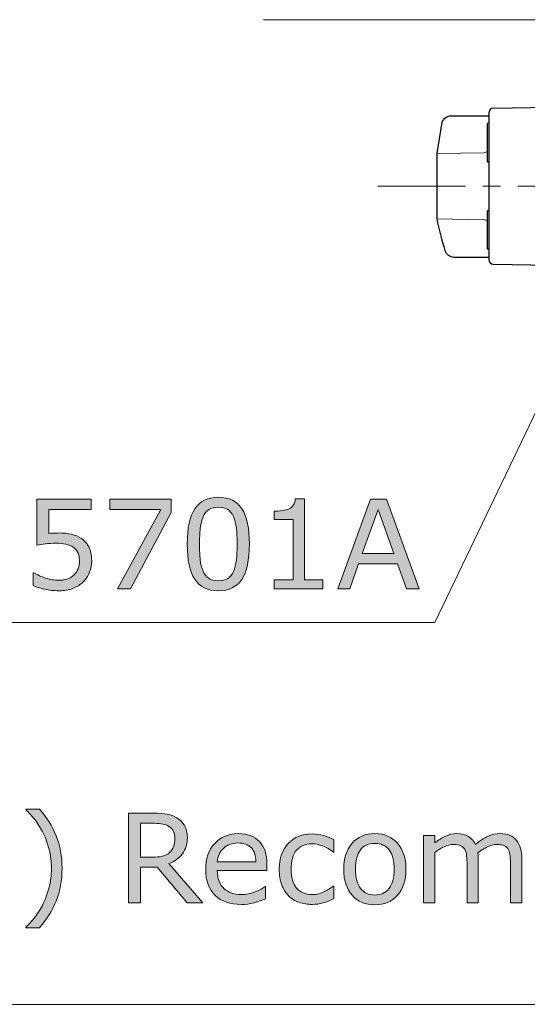
# Model space of a CAD drawing. Units: inches. Extents: x 5 to 63, y -10.4 to 62.3.
# Drawn here: x 36.4 to 43.6, y -10.4 to 3.6 of the extents above; entities that cross this region are included whole.
import ezdxf

# ---------------------------------------------------------------- set-up
doc = ezdxf.new("R2010")
doc.units = ezdxf.units.IN
doc.header["$MEASUREMENT"] = 0
doc.linetypes.add('CENTER', pattern=[2, 1.25, -0.25, 0.25, -0.25])
for name, color, linetype, lineweight in [('BENDA', 7, 'Continuous', 30), ('BIDANG', 7, 'Continuous', 13), ('center', 7, 'CENTER', 13), ('UKUR', 7, 'Continuous', 13)]:
    doc.layers.add(name, color=color, linetype=linetype, lineweight=lineweight)

msp = doc.modelspace()

# ---------------------------------------------------------------- hatches: boundary and pattern name
at = {"layer": 'UKUR'}
h = msp.add_hatch(color=256, dxfattribs=at)
h.dxf.hatch_style = 2
edge = h.paths.add_edge_path()
edge.add_spline(control_points=[(37.412, -4.084), (37.412, -4.143), (37.401, -4.201), (37.379, -4.255), (37.358, -4.31), (37.328, -4.356), (37.29, -4.393), (37.248, -4.433), (37.199, -4.464), (37.142, -4.486), (37.085, -4.507), (37.019, -4.518), (36.943, -4.518), (36.873, -4.518), (36.806, -4.511), (36.741, -4.496), (36.676, -4.481), (36.621, -4.464), (36.576, -4.443), (36.576, -4.443), (36.576, -4.261), (36.576, -4.261), (36.576, -4.261), (36.588, -4.261), (36.588, -4.261), (36.635, -4.291), (36.691, -4.317), (36.754, -4.338), (36.817, -4.358), (36.879, -4.369), (36.94, -4.369), (36.981, -4.369), (37.02, -4.363), (37.058, -4.352), (37.096, -4.34), (37.131, -4.32), (37.161, -4.292), (37.186, -4.267), (37.205, -4.237), (37.218, -4.203), (37.231, -4.168), (37.237, -4.128), (37.237, -4.083), (37.237, -4.039), (37.229, -4.001), (37.214, -3.971), (37.199, -3.941), (37.178, -3.916), (37.151, -3.898), (37.121, -3.876), (37.085, -3.861), (37.042, -3.852), (36.999, -3.843), (36.951, -3.838), (36.898, -3.838), (36.848, -3.838), (36.799, -3.842), (36.752, -3.849), (36.706, -3.855), (36.665, -3.862), (36.631, -3.869), (36.631, -3.869), (36.631, -3.208), (36.631, -3.208), (36.631, -3.208), (37.403, -3.208), (37.403, -3.208), (37.403, -3.208), (37.403, -3.359), (37.403, -3.359), (37.403, -3.359), (36.798, -3.359), (36.798, -3.359), (36.798, -3.359), (36.798, -3.7), (36.798, -3.7), (36.822, -3.698), (36.848, -3.696), (36.874, -3.695), (36.899, -3.694), (36.922, -3.693), (36.941, -3.693), (37.01, -3.693), (37.071, -3.699), (37.123, -3.711), (37.176, -3.723), (37.224, -3.744), (37.267, -3.774), (37.313, -3.805), (37.349, -3.846), (37.374, -3.896), (37.399, -3.946), (37.412, -4.009), (37.412, -4.084)], knot_values=[0, 0, 0, 0, 1, 1, 1, 2, 2, 2, 3, 3, 3, 4, 4, 4, 5, 5, 5, 6, 6, 6, 7, 7, 7, 8, 8, 8, 9, 9, 9, 10, 10, 10, 11, 11, 11, 12, 12, 12, 13, 13, 13, 14, 14, 14, 15, 15, 15, 16, 16, 16, 17, 17, 17, 18, 18, 18, 19, 19, 19, 20, 20, 20, 21, 21, 21, 22, 22, 22, 23, 23, 23, 24, 24, 24, 25, 25, 25, 26, 26, 26, 27, 27, 27, 28, 28, 28, 29, 29, 29, 30, 30, 30, 31, 31, 31, 31], degree=3, periodic=0)
h = msp.add_hatch(color=256, dxfattribs=at)
h.dxf.hatch_style = 2
h.paths.add_polyline_path([(38.548, -3.401), (37.967, -4.491), (37.783, -4.491), (38.4, -3.359), (37.67, -3.359), (37.67, -3.208), (38.548, -3.208)])
h = msp.add_hatch(color=256, dxfattribs=at)
h.dxf.hatch_style = 2
edge = h.paths.add_edge_path()
edge.add_spline(control_points=[(39.664, -3.85), (39.664, -4.08), (39.628, -4.249), (39.556, -4.357), (39.484, -4.464), (39.372, -4.518), (39.221, -4.518), (39.067, -4.518), (38.954, -4.463), (38.883, -4.354), (38.812, -4.245), (38.777, -4.078), (38.777, -3.851), (38.777, -3.623), (38.813, -3.455), (38.885, -3.346), (38.956, -3.237), (39.068, -3.183), (39.221, -3.183), (39.375, -3.183), (39.487, -3.238), (39.558, -3.348), (39.629, -3.459), (39.664, -3.626), (39.664, -3.85)], knot_values=[0, 0, 0, 0, 1, 1, 1, 2, 2, 2, 3, 3, 3, 4, 4, 4, 5, 5, 5, 6, 6, 6, 7, 7, 7, 8, 8, 8, 8], degree=3, periodic=0)
edge = h.paths.add_edge_path()
edge.add_spline(control_points=[(39.438, -4.241), (39.458, -4.194), (39.471, -4.139), (39.479, -4.077), (39.486, -4.014), (39.489, -3.938), (39.489, -3.85), (39.489, -3.762), (39.486, -3.686), (39.479, -3.622), (39.471, -3.558), (39.458, -3.503), (39.437, -3.458), (39.417, -3.414), (39.389, -3.381), (39.355, -3.358), (39.32, -3.336), (39.275, -3.325), (39.221, -3.325), (39.167, -3.325), (39.122, -3.336), (39.087, -3.358), (39.052, -3.381), (39.023, -3.414), (39.003, -3.46), (38.983, -3.503), (38.97, -3.558), (38.963, -3.626), (38.955, -3.695), (38.952, -3.77), (38.952, -3.851), (38.952, -3.941), (38.955, -4.016), (38.961, -4.076), (38.967, -4.137), (38.981, -4.19), (39.002, -4.238), (39.021, -4.283), (39.048, -4.317), (39.083, -4.34), (39.117, -4.364), (39.163, -4.376), (39.221, -4.376), (39.275, -4.376), (39.32, -4.365), (39.355, -4.342), (39.391, -4.32), (39.418, -4.286), (39.438, -4.241)], knot_values=[0, 0, 0, 0, 1, 1, 1, 2, 2, 2, 3, 3, 3, 4, 4, 4, 5, 5, 5, 6, 6, 6, 7, 7, 7, 8, 8, 8, 9, 9, 9, 10, 10, 10, 11, 11, 11, 12, 12, 12, 13, 13, 13, 14, 14, 14, 15, 15, 15, 16, 16, 16, 16], degree=3, periodic=0)
h = msp.add_hatch(color=256, dxfattribs=at)
h.dxf.hatch_style = 2
edge = h.paths.add_edge_path()
edge.add_spline(control_points=[(40.715, -4.491), (40.715, -4.491), (40.02, -4.491), (40.02, -4.491), (40.02, -4.491), (40.02, -4.36), (40.02, -4.36), (40.02, -4.36), (40.287, -4.36), (40.287, -4.36), (40.287, -4.36), (40.287, -3.501), (40.287, -3.501), (40.287, -3.501), (40.02, -3.501), (40.02, -3.501), (40.02, -3.501), (40.02, -3.383), (40.02, -3.383), (40.056, -3.383), (40.095, -3.38), (40.137, -3.374), (40.178, -3.368), (40.209, -3.359), (40.23, -3.348), (40.257, -3.333), (40.278, -3.315), (40.293, -3.293), (40.308, -3.271), (40.317, -3.241), (40.319, -3.204), (40.319, -3.204), (40.453, -3.204), (40.453, -3.204), (40.453, -3.204), (40.453, -4.36), (40.453, -4.36), (40.453, -4.36), (40.715, -4.36), (40.715, -4.36), (40.715, -4.36), (40.715, -4.491), (40.715, -4.491)], knot_values=[0, 0, 0, 0, 1, 1, 1, 2, 2, 2, 3, 3, 3, 4, 4, 4, 5, 5, 5, 6, 6, 6, 7, 7, 7, 8, 8, 8, 9, 9, 9, 10, 10, 10, 11, 11, 11, 12, 12, 12, 13, 13, 13, 14, 14, 14, 14], degree=3, periodic=0)
h = msp.add_hatch(color=256, dxfattribs=at)
h.dxf.hatch_style = 2
h.paths.add_polyline_path([(42.087, -4.491), (41.905, -4.491), (41.779, -4.134), (41.224, -4.134), (41.098, -4.491), (40.925, -4.491), (41.392, -3.208), (41.62, -3.208)])
h.paths.add_polyline_path([(41.726, -3.987), (41.502, -3.357), (41.276, -3.987)])
h = msp.add_hatch(color=256, dxfattribs=at)
h.dxf.hatch_style = 2
edge = h.paths.add_edge_path()
edge.add_spline(control_points=[(36.989, -8.485), (36.989, -8.658), (36.96, -8.813), (36.904, -8.951), (36.848, -9.089), (36.769, -9.216), (36.667, -9.332), (36.667, -9.332), (36.47, -9.332), (36.47, -9.332), (36.47, -9.332), (36.47, -9.324), (36.47, -9.324), (36.514, -9.284), (36.559, -9.236), (36.603, -9.179), (36.648, -9.122), (36.687, -9.058), (36.721, -8.987), (36.756, -8.913), (36.785, -8.836), (36.805, -8.754), (36.826, -8.673), (36.837, -8.583), (36.837, -8.485), (36.837, -8.391), (36.826, -8.301), (36.805, -8.216), (36.784, -8.131), (36.756, -8.053), (36.721, -7.982), (36.684, -7.909), (36.645, -7.846), (36.603, -7.791), (36.561, -7.736), (36.516, -7.687), (36.47, -7.645), (36.47, -7.645), (36.47, -7.637), (36.47, -7.637), (36.47, -7.637), (36.667, -7.637), (36.667, -7.637), (36.769, -7.754), (36.848, -7.881), (36.904, -8.018), (36.96, -8.156), (36.989, -8.312), (36.989, -8.485)], knot_values=[0, 0, 0, 0, 1, 1, 1, 2, 2, 2, 3, 3, 3, 4, 4, 4, 5, 5, 5, 6, 6, 6, 7, 7, 7, 8, 8, 8, 9, 9, 9, 10, 10, 10, 11, 11, 11, 12, 12, 12, 13, 13, 13, 14, 14, 14, 15, 15, 15, 16, 16, 16, 16], degree=3, periodic=0)
h = msp.add_hatch(color=256, dxfattribs=at)
h.dxf.hatch_style = 2
edge = h.paths.add_edge_path()
edge.add_spline(control_points=[(38.999, -8.978), (38.999, -8.978), (38.777, -8.978), (38.777, -8.978), (38.777, -8.978), (38.348, -8.467), (38.348, -8.467), (38.348, -8.467), (38.108, -8.467), (38.108, -8.467), (38.108, -8.467), (38.108, -8.978), (38.108, -8.978), (38.108, -8.978), (37.937, -8.978), (37.937, -8.978), (37.937, -8.978), (37.937, -7.695), (37.937, -7.695), (37.937, -7.695), (38.296, -7.695), (38.296, -7.695), (38.374, -7.695), (38.439, -7.699), (38.491, -7.71), (38.542, -7.72), (38.589, -7.738), (38.63, -7.764), (38.677, -7.793), (38.713, -7.83), (38.739, -7.874), (38.765, -7.919), (38.778, -7.975), (38.778, -8.044), (38.778, -8.136), (38.755, -8.213), (38.708, -8.276), (38.662, -8.338), (38.598, -8.385), (38.516, -8.417), (38.516, -8.417), (38.999, -8.978), (38.999, -8.978)], knot_values=[0, 0, 0, 0, 1, 1, 1, 2, 2, 2, 3, 3, 3, 4, 4, 4, 5, 5, 5, 6, 6, 6, 7, 7, 7, 8, 8, 8, 9, 9, 9, 10, 10, 10, 11, 11, 11, 12, 12, 12, 13, 13, 13, 14, 14, 14, 14], degree=3, periodic=0)
edge = h.paths.add_edge_path()
edge.add_spline(control_points=[(38.6, -8.056), (38.6, -8.019), (38.593, -7.986), (38.581, -7.958), (38.568, -7.929), (38.546, -7.905), (38.516, -7.886), (38.492, -7.869), (38.462, -7.858), (38.429, -7.851), (38.395, -7.844), (38.355, -7.841), (38.309, -7.841), (38.309, -7.841), (38.108, -7.841), (38.108, -7.841), (38.108, -7.841), (38.108, -8.325), (38.108, -8.325), (38.108, -8.325), (38.28, -8.325), (38.28, -8.325), (38.334, -8.325), (38.381, -8.321), (38.422, -8.311), (38.462, -8.302), (38.496, -8.284), (38.524, -8.258), (38.55, -8.234), (38.569, -8.206), (38.582, -8.175), (38.594, -8.144), (38.6, -8.104), (38.6, -8.056)], knot_values=[0, 0, 0, 0, 1, 1, 1, 2, 2, 2, 3, 3, 3, 4, 4, 4, 5, 5, 5, 6, 6, 6, 7, 7, 7, 8, 8, 8, 9, 9, 9, 10, 10, 10, 11, 11, 11, 11], degree=3, periodic=0)
h = msp.add_hatch(color=256, dxfattribs=at)
h.dxf.hatch_style = 2
edge = h.paths.add_edge_path()
edge.add_spline(control_points=[(39.914, -8.513), (39.914, -8.513), (39.205, -8.513), (39.205, -8.513), (39.205, -8.572), (39.213, -8.624), (39.231, -8.668), (39.249, -8.712), (39.274, -8.748), (39.305, -8.776), (39.335, -8.804), (39.37, -8.824), (39.411, -8.838), (39.452, -8.852), (39.497, -8.859), (39.547, -8.859), (39.612, -8.859), (39.678, -8.846), (39.745, -8.819), (39.811, -8.793), (39.858, -8.768), (39.887, -8.742), (39.887, -8.742), (39.895, -8.742), (39.895, -8.742), (39.895, -8.742), (39.895, -8.919), (39.895, -8.919), (39.84, -8.942), (39.785, -8.961), (39.728, -8.977), (39.671, -8.992), (39.611, -9), (39.549, -9), (39.389, -9), (39.264, -8.957), (39.175, -8.87), (39.085, -8.784), (39.04, -8.661), (39.04, -8.502), (39.04, -8.345), (39.083, -8.22), (39.169, -8.127), (39.255, -8.035), (39.368, -7.988), (39.508, -7.988), (39.638, -7.988), (39.738, -8.026), (39.808, -8.102), (39.879, -8.178), (39.914, -8.286), (39.914, -8.425), (39.914, -8.425), (39.914, -8.513), (39.914, -8.513)], knot_values=[0, 0, 0, 0, 1, 1, 1, 2, 2, 2, 3, 3, 3, 4, 4, 4, 5, 5, 5, 6, 6, 6, 7, 7, 7, 8, 8, 8, 9, 9, 9, 10, 10, 10, 11, 11, 11, 12, 12, 12, 13, 13, 13, 14, 14, 14, 15, 15, 15, 16, 16, 16, 17, 17, 17, 18, 18, 18, 18], degree=3, periodic=0)
edge = h.paths.add_edge_path()
edge.add_spline(control_points=[(39.756, -8.389), (39.756, -8.304), (39.734, -8.238), (39.692, -8.192), (39.65, -8.145), (39.586, -8.122), (39.499, -8.122), (39.413, -8.122), (39.344, -8.148), (39.292, -8.199), (39.241, -8.25), (39.212, -8.313), (39.205, -8.389), (39.205, -8.389), (39.756, -8.389), (39.756, -8.389)], knot_values=[0, 0, 0, 0, 1, 1, 1, 2, 2, 2, 3, 3, 3, 4, 4, 4, 5, 5, 5, 5], degree=3, periodic=0)
h = msp.add_hatch(color=256, dxfattribs=at)
h.dxf.hatch_style = 2
edge = h.paths.add_edge_path()
edge.add_spline(control_points=[(40.871, -8.917), (40.817, -8.943), (40.766, -8.963), (40.718, -8.978), (40.669, -8.992), (40.617, -8.999), (40.563, -8.999), (40.493, -8.999), (40.43, -8.989), (40.372, -8.969), (40.313, -8.948), (40.264, -8.917), (40.223, -8.876), (40.18, -8.835), (40.148, -8.782), (40.125, -8.719), (40.102, -8.656), (40.091, -8.582), (40.091, -8.498), (40.091, -8.34), (40.134, -8.217), (40.22, -8.127), (40.307, -8.037), (40.421, -7.993), (40.563, -7.993), (40.618, -7.993), (40.672, -8.001), (40.725, -8.016), (40.778, -8.032), (40.827, -8.05), (40.871, -8.073), (40.871, -8.073), (40.871, -8.253), (40.871, -8.253), (40.871, -8.253), (40.863, -8.253), (40.863, -8.253), (40.813, -8.214), (40.762, -8.185), (40.71, -8.164), (40.657, -8.144), (40.606, -8.133), (40.556, -8.133), (40.464, -8.133), (40.392, -8.164), (40.338, -8.226), (40.285, -8.288), (40.259, -8.378), (40.259, -8.498), (40.259, -8.614), (40.285, -8.703), (40.337, -8.765), (40.389, -8.827), (40.462, -8.859), (40.556, -8.859), (40.589, -8.859), (40.622, -8.854), (40.656, -8.846), (40.69, -8.837), (40.72, -8.826), (40.747, -8.812), (40.771, -8.8), (40.793, -8.787), (40.813, -8.774), (40.834, -8.76), (40.851, -8.749), (40.863, -8.739), (40.863, -8.739), (40.871, -8.739), (40.871, -8.739), (40.871, -8.739), (40.871, -8.917), (40.871, -8.917)], knot_values=[0, 0, 0, 0, 1, 1, 1, 2, 2, 2, 3, 3, 3, 4, 4, 4, 5, 5, 5, 6, 6, 6, 7, 7, 7, 8, 8, 8, 9, 9, 9, 10, 10, 10, 11, 11, 11, 12, 12, 12, 13, 13, 13, 14, 14, 14, 15, 15, 15, 16, 16, 16, 17, 17, 17, 18, 18, 18, 19, 19, 19, 20, 20, 20, 21, 21, 21, 22, 22, 22, 23, 23, 23, 24, 24, 24, 24], degree=3, periodic=0)
h = msp.add_hatch(color=256, dxfattribs=at)
h.dxf.hatch_style = 2
edge = h.paths.add_edge_path()
edge.add_spline(control_points=[(41.899, -8.497), (41.899, -8.654), (41.859, -8.777), (41.779, -8.868), (41.698, -8.959), (41.591, -9.004), (41.456, -9.004), (41.319, -9.004), (41.211, -8.959), (41.131, -8.868), (41.051, -8.777), (41.011, -8.654), (41.011, -8.497), (41.011, -8.34), (41.051, -8.216), (41.131, -8.125), (41.211, -8.034), (41.319, -7.988), (41.456, -7.988), (41.591, -7.988), (41.698, -8.034), (41.779, -8.125), (41.859, -8.216), (41.899, -8.34), (41.899, -8.497)], knot_values=[0, 0, 0, 0, 1, 1, 1, 2, 2, 2, 3, 3, 3, 4, 4, 4, 5, 5, 5, 6, 6, 6, 7, 7, 7, 8, 8, 8, 8], degree=3, periodic=0)
edge = h.paths.add_edge_path()
edge.add_spline(control_points=[(41.732, -8.497), (41.732, -8.372), (41.708, -8.28), (41.659, -8.219), (41.61, -8.158), (41.542, -8.128), (41.456, -8.128), (41.368, -8.128), (41.299, -8.158), (41.251, -8.219), (41.203, -8.28), (41.178, -8.372), (41.178, -8.497), (41.178, -8.618), (41.203, -8.709), (41.252, -8.771), (41.3, -8.834), (41.368, -8.865), (41.456, -8.865), (41.542, -8.865), (41.609, -8.834), (41.658, -8.772), (41.708, -8.71), (41.732, -8.619), (41.732, -8.497)], knot_values=[0, 0, 0, 0, 1, 1, 1, 2, 2, 2, 3, 3, 3, 4, 4, 4, 5, 5, 5, 6, 6, 6, 7, 7, 7, 8, 8, 8, 8], degree=3, periodic=0)
h = msp.add_hatch(color=256, dxfattribs=at)
h.dxf.hatch_style = 2
edge = h.paths.add_edge_path()
edge.add_spline(control_points=[(43.555, -8.978), (43.555, -8.978), (43.393, -8.978), (43.393, -8.978), (43.393, -8.978), (43.393, -8.429), (43.393, -8.429), (43.393, -8.388), (43.391, -8.348), (43.387, -8.31), (43.383, -8.271), (43.375, -8.241), (43.363, -8.218), (43.35, -8.193), (43.331, -8.174), (43.307, -8.161), (43.282, -8.149), (43.246, -8.142), (43.199, -8.142), (43.154, -8.142), (43.109, -8.154), (43.064, -8.177), (43.018, -8.199), (42.973, -8.228), (42.927, -8.263), (42.929, -8.276), (42.931, -8.292), (42.932, -8.309), (42.933, -8.327), (42.933, -8.344), (42.933, -8.362), (42.933, -8.362), (42.933, -8.978), (42.933, -8.978), (42.933, -8.978), (42.772, -8.978), (42.772, -8.978), (42.772, -8.978), (42.772, -8.429), (42.772, -8.429), (42.772, -8.387), (42.769, -8.347), (42.766, -8.309), (42.762, -8.27), (42.754, -8.24), (42.742, -8.217), (42.729, -8.192), (42.71, -8.173), (42.685, -8.161), (42.661, -8.149), (42.625, -8.142), (42.579, -8.142), (42.534, -8.142), (42.49, -8.154), (42.445, -8.175), (42.401, -8.197), (42.356, -8.225), (42.312, -8.259), (42.312, -8.259), (42.312, -8.978), (42.312, -8.978), (42.312, -8.978), (42.15, -8.978), (42.15, -8.978), (42.15, -8.978), (42.15, -8.015), (42.15, -8.015), (42.15, -8.015), (42.312, -8.015), (42.312, -8.015), (42.312, -8.015), (42.312, -8.122), (42.312, -8.122), (42.363, -8.08), (42.413, -8.047), (42.464, -8.024), (42.514, -8), (42.567, -7.988), (42.624, -7.988), (42.69, -7.988), (42.745, -8.002), (42.791, -8.03), (42.836, -8.057), (42.87, -8.096), (42.893, -8.144), (42.958, -8.089), (43.018, -8.049), (43.072, -8.025), (43.126, -8.001), (43.184, -7.988), (43.245, -7.988), (43.351, -7.988), (43.429, -8.021), (43.479, -8.085), (43.529, -8.148), (43.555, -8.238), (43.555, -8.353), (43.555, -8.353), (43.555, -8.978), (43.555, -8.978)], knot_values=[0, 0, 0, 0, 1, 1, 1, 2, 2, 2, 3, 3, 3, 4, 4, 4, 5, 5, 5, 6, 6, 6, 7, 7, 7, 8, 8, 8, 9, 9, 9, 10, 10, 10, 11, 11, 11, 12, 12, 12, 13, 13, 13, 14, 14, 14, 15, 15, 15, 16, 16, 16, 17, 17, 17, 18, 18, 18, 19, 19, 19, 20, 20, 20, 21, 21, 21, 22, 22, 22, 23, 23, 23, 24, 24, 24, 25, 25, 25, 26, 26, 26, 27, 27, 27, 28, 28, 28, 29, 29, 29, 30, 30, 30, 31, 31, 31, 32, 32, 32, 33, 33, 33, 33], degree=3, periodic=0)

# ---------------------------------------------------------------- linework, layer by layer
at = {"layer": 'BENDA'}
for p, q in [((43.146, 2.376), (44.255, 2.395)), ((43.081, 2.262), (42.539, 2.262)), ((43.081, 2.309), (43.081, 0.214)), ((42.407, 2.15), (42.34, 1.729)), ((43.081, 2.157), (43.061, 2.157)), ((43.061, 2.157), (43.061, 1.611)), ((42.34, 1.729), (42.34, 0.794)), ((43.061, 1.611), (43.081, 1.611)), ((43.081, 0.912), (43.061, 0.912)), ((43.061, 0.912), (43.061, 0.367)), ((43.061, 0.367), (43.081, 0.367)), ((42.581, 0.248), (43.081, 0.248)), ((43.146, 0.147), (44.255, 0.127))]:
    msp.add_line(p, q, dxfattribs=at)
for points in [[(42.539, 2.262), (42.474, 2.262), (42.418, 2.214), (42.407, 2.15)], [(43.146, 2.376), (43.11, 2.375), (43.081, 2.346), (43.081, 2.309)], [(42.34, 0.794), (42.37, 0.642), (42.408, 0.491), (42.456, 0.344)], [(42.456, 0.344), (42.474, 0.289), (42.524, 0.251), (42.581, 0.248)], [(43.081, 0.214), (43.081, 0.177), (43.11, 0.147), (43.146, 0.147)]]:
    msp.add_open_spline(points, degree=3, dxfattribs=at)
at = {"layer": 'BIDANG'}
for p, q in [((42.34, 1.729), (43.015, 1.74)), ((42.34, 0.794), (43.015, 0.783)), ((5.043, -10.427), (63.043, -10.427))]:
    msp.add_line(p, q, dxfattribs=at)
for points in [[(43.015, 1.74), (43.032, 1.741), (43.049, 1.748), (43.061, 1.759)], [(43.061, 0.763), (43.049, 0.775), (43.033, 0.782), (43.015, 0.783)]]:
    msp.add_open_spline(points, degree=3, dxfattribs=at)
at = {"layer": 'center'}
msp.add_line((41.498, 1.262), (49.767, 1.262), dxfattribs=at)
at = {"layer": 'UKUR'}
for p, q in [((43.87, 3.64), (39.866, 3.64)), ((44.22, -0.988), (42.312, -4.972)), ((37.67, -3.359), (37.67, -3.208)), ((37.67, -3.208), (38.548, -3.208)), ((38.548, -3.208), (38.548, -3.401)), ((40.925, -4.491), (41.392, -3.208)), ((41.392, -3.208), (41.62, -3.208)), ((41.62, -3.208), (42.087, -4.491)), ((38.4, -3.359), (37.67, -3.359)), ((37.783, -4.491), (38.4, -3.359)), ((41.502, -3.357), (41.276, -3.987)), ((41.726, -3.987), (41.502, -3.357)), ((38.548, -3.401), (37.967, -4.491)), ((41.276, -3.987), (41.726, -3.987)), ((41.224, -4.134), (41.098, -4.491)), ((41.779, -4.134), (41.224, -4.134)), ((41.905, -4.491), (41.779, -4.134)), ((37.967, -4.491), (37.783, -4.491)), ((41.098, -4.491), (40.925, -4.491)), ((42.087, -4.491), (41.905, -4.491)), ((42.312, -4.972), (32.356, -4.972))]:
    msp.add_line(p, q, dxfattribs=at)
for points in [[(36.631, -3.869), (36.631, -3.869), (36.631, -3.208), (36.631, -3.208)], [(36.631, -3.208), (36.631, -3.208), (37.403, -3.208), (37.403, -3.208)], [(37.403, -3.208), (37.403, -3.208), (37.403, -3.359), (37.403, -3.359)], [(40.293, -3.293), (40.308, -3.271), (40.317, -3.241), (40.319, -3.204)], [(40.319, -3.204), (40.319, -3.204), (40.453, -3.204), (40.453, -3.204)], [(40.453, -3.204), (40.453, -3.204), (40.453, -4.36), (40.453, -4.36)], [(37.403, -3.359), (37.403, -3.359), (36.798, -3.359), (36.798, -3.359)], [(36.798, -3.359), (36.798, -3.359), (36.798, -3.7), (36.798, -3.7)], [(39.087, -3.358), (39.052, -3.381), (39.023, -3.414), (39.003, -3.46)], [(40.02, -3.383), (40.056, -3.383), (40.095, -3.38), (40.137, -3.374)], [(40.137, -3.374), (40.178, -3.368), (40.209, -3.359), (40.23, -3.348)], [(40.23, -3.348), (40.257, -3.333), (40.278, -3.315), (40.293, -3.293)], [(39.003, -3.46), (38.983, -3.503), (38.97, -3.558), (38.963, -3.626)], [(39.479, -3.622), (39.471, -3.558), (39.458, -3.503), (39.437, -3.458)], [(40.02, -3.501), (40.02, -3.501), (40.02, -3.383), (40.02, -3.383)], [(40.287, -3.501), (40.287, -3.501), (40.02, -3.501), (40.02, -3.501)], [(40.287, -4.36), (40.287, -4.36), (40.287, -3.501), (40.287, -3.501)], [(36.752, -3.849), (36.706, -3.855), (36.665, -3.862), (36.631, -3.869)], [(37.214, -3.971), (37.199, -3.941), (37.178, -3.916), (37.151, -3.898)], [(39.664, -3.85), (39.664, -4.08), (39.628, -4.249), (39.556, -4.357)], [(38.961, -4.076), (38.967, -4.137), (38.981, -4.19), (39.002, -4.238)], [(39.438, -4.241), (39.458, -4.194), (39.471, -4.139), (39.479, -4.077)], [(37.161, -4.292), (37.186, -4.267), (37.205, -4.237), (37.218, -4.203)], [(37.412, -4.084), (37.412, -4.143), (37.401, -4.201), (37.379, -4.255)], [(36.576, -4.443), (36.576, -4.443), (36.576, -4.261), (36.576, -4.261)], [(36.576, -4.261), (36.576, -4.261), (36.588, -4.261), (36.588, -4.261)], [(36.588, -4.261), (36.635, -4.291), (36.691, -4.317), (36.754, -4.338)], [(37.058, -4.352), (37.096, -4.34), (37.131, -4.32), (37.161, -4.292)], [(37.379, -4.255), (37.358, -4.31), (37.328, -4.356), (37.29, -4.393)], [(39.002, -4.238), (39.021, -4.283), (39.048, -4.317), (39.083, -4.34)], [(39.355, -4.342), (39.391, -4.32), (39.418, -4.286), (39.438, -4.241)], [(40.02, -4.491), (40.02, -4.491), (40.02, -4.36), (40.02, -4.36)], [(40.02, -4.36), (40.02, -4.36), (40.287, -4.36), (40.287, -4.36)], [(40.453, -4.36), (40.453, -4.36), (40.715, -4.36), (40.715, -4.36)], [(40.715, -4.36), (40.715, -4.36), (40.715, -4.491), (40.715, -4.491)], [(36.741, -4.496), (36.676, -4.481), (36.621, -4.464), (36.576, -4.443)], [(37.29, -4.393), (37.248, -4.433), (37.199, -4.464), (37.142, -4.486)], [(40.715, -4.491), (40.715, -4.491), (40.02, -4.491), (40.02, -4.491)], [(36.47, -7.645), (36.47, -7.645), (36.47, -7.637), (36.47, -7.637)], [(36.47, -7.637), (36.47, -7.637), (36.667, -7.637), (36.667, -7.637)], [(36.603, -7.791), (36.561, -7.736), (36.516, -7.687), (36.47, -7.645)], [(37.937, -8.978), (37.937, -8.978), (37.937, -7.695), (37.937, -7.695)], [(37.937, -7.695), (37.937, -7.695), (38.296, -7.695), (38.296, -7.695)], [(38.296, -7.695), (38.374, -7.695), (38.439, -7.699), (38.491, -7.71)], [(36.721, -7.982), (36.684, -7.909), (36.645, -7.846), (36.603, -7.791)], [(38.309, -7.841), (38.309, -7.841), (38.108, -7.841), (38.108, -7.841)], [(38.108, -7.841), (38.108, -7.841), (38.108, -8.325), (38.108, -8.325)], [(38.429, -7.851), (38.395, -7.844), (38.355, -7.841), (38.309, -7.841)], [(38.516, -7.886), (38.492, -7.869), (38.462, -7.858), (38.429, -7.851)], [(36.805, -8.216), (36.784, -8.131), (36.756, -8.053), (36.721, -7.982)], [(38.581, -7.958), (38.568, -7.929), (38.546, -7.905), (38.516, -7.886)], [(38.6, -8.056), (38.6, -8.019), (38.593, -7.986), (38.581, -7.958)], [(42.15, -8.978), (42.15, -8.978), (42.15, -8.015), (42.15, -8.015)], [(42.15, -8.015), (42.15, -8.015), (42.312, -8.015), (42.312, -8.015)], [(42.312, -8.015), (42.312, -8.015), (42.312, -8.122), (42.312, -8.122)], [(38.582, -8.175), (38.594, -8.144), (38.6, -8.104), (38.6, -8.056)], [(39.808, -8.102), (39.879, -8.178), (39.914, -8.286), (39.914, -8.425)], [(40.871, -8.073), (40.871, -8.073), (40.871, -8.253), (40.871, -8.253)], [(42.312, -8.122), (42.363, -8.08), (42.413, -8.047), (42.464, -8.024)], [(42.893, -8.144), (42.958, -8.089), (43.018, -8.049), (43.072, -8.025)], [(43.479, -8.085), (43.529, -8.148), (43.555, -8.238), (43.555, -8.353)], [(38.422, -8.311), (38.462, -8.302), (38.496, -8.284), (38.524, -8.258)], [(38.708, -8.276), (38.662, -8.338), (38.598, -8.385), (38.516, -8.417)], [(38.524, -8.258), (38.55, -8.234), (38.569, -8.206), (38.582, -8.175)], [(39.292, -8.199), (39.241, -8.25), (39.212, -8.313), (39.205, -8.389)], [(40.871, -8.253), (40.871, -8.253), (40.863, -8.253), (40.863, -8.253)], [(42.445, -8.175), (42.401, -8.197), (42.356, -8.225), (42.312, -8.259)], [(42.312, -8.259), (42.312, -8.259), (42.312, -8.978), (42.312, -8.978)], [(42.742, -8.217), (42.729, -8.192), (42.71, -8.173), (42.685, -8.161)], [(42.766, -8.309), (42.762, -8.27), (42.754, -8.24), (42.742, -8.217)], [(43.064, -8.177), (43.018, -8.199), (42.973, -8.228), (42.927, -8.263)], [(42.927, -8.263), (42.929, -8.276), (42.931, -8.292), (42.932, -8.309)], [(43.363, -8.218), (43.35, -8.193), (43.331, -8.174), (43.307, -8.161)], [(43.387, -8.31), (43.383, -8.271), (43.375, -8.241), (43.363, -8.218)], [(38.108, -8.325), (38.108, -8.325), (38.28, -8.325), (38.28, -8.325)], [(38.28, -8.325), (38.334, -8.325), (38.381, -8.321), (38.422, -8.311)], [(38.516, -8.417), (38.516, -8.417), (38.999, -8.978), (38.999, -8.978)], [(39.205, -8.389), (39.205, -8.389), (39.756, -8.389), (39.756, -8.389)], [(39.914, -8.425), (39.914, -8.425), (39.914, -8.513), (39.914, -8.513)], [(42.772, -8.429), (42.772, -8.387), (42.769, -8.347), (42.766, -8.309)], [(42.772, -8.978), (42.772, -8.978), (42.772, -8.429), (42.772, -8.429)], [(42.932, -8.309), (42.933, -8.327), (42.933, -8.344), (42.933, -8.362)], [(42.933, -8.362), (42.933, -8.362), (42.933, -8.978), (42.933, -8.978)], [(43.393, -8.429), (43.393, -8.388), (43.391, -8.348), (43.387, -8.31)], [(43.393, -8.978), (43.393, -8.978), (43.393, -8.429), (43.393, -8.429)], [(43.555, -8.353), (43.555, -8.353), (43.555, -8.978), (43.555, -8.978)], [(36.989, -8.485), (36.989, -8.658), (36.96, -8.813), (36.904, -8.951)], [(38.348, -8.467), (38.348, -8.467), (38.108, -8.467), (38.108, -8.467)], [(38.108, -8.467), (38.108, -8.467), (38.108, -8.978), (38.108, -8.978)], [(38.777, -8.978), (38.777, -8.978), (38.348, -8.467), (38.348, -8.467)], [(39.914, -8.513), (39.914, -8.513), (39.205, -8.513), (39.205, -8.513)], [(39.205, -8.513), (39.205, -8.572), (39.213, -8.624), (39.231, -8.668)], [(41.658, -8.772), (41.708, -8.71), (41.732, -8.619), (41.732, -8.497)], [(41.899, -8.497), (41.899, -8.654), (41.859, -8.777), (41.779, -8.868)], [(39.231, -8.668), (39.249, -8.712), (39.274, -8.748), (39.305, -8.776)], [(40.223, -8.876), (40.18, -8.835), (40.148, -8.782), (40.125, -8.719)], [(36.721, -8.987), (36.756, -8.913), (36.785, -8.836), (36.805, -8.754)], [(39.305, -8.776), (39.335, -8.804), (39.37, -8.824), (39.411, -8.838)], [(39.745, -8.819), (39.811, -8.793), (39.858, -8.768), (39.887, -8.742)], [(39.887, -8.742), (39.887, -8.742), (39.895, -8.742), (39.895, -8.742)], [(39.895, -8.742), (39.895, -8.742), (39.895, -8.919), (39.895, -8.919)], [(40.656, -8.846), (40.69, -8.837), (40.72, -8.826), (40.747, -8.812)], [(40.747, -8.812), (40.771, -8.8), (40.793, -8.787), (40.813, -8.774)], [(40.813, -8.774), (40.834, -8.76), (40.851, -8.749), (40.863, -8.739)], [(40.863, -8.739), (40.863, -8.739), (40.871, -8.739), (40.871, -8.739)], [(40.871, -8.739), (40.871, -8.739), (40.871, -8.917), (40.871, -8.917)], [(36.603, -9.179), (36.648, -9.122), (36.687, -9.058), (36.721, -8.987)], [(36.904, -8.951), (36.848, -9.089), (36.769, -9.216), (36.667, -9.332)], [(38.108, -8.978), (38.108, -8.978), (37.937, -8.978), (37.937, -8.978)], [(38.999, -8.978), (38.999, -8.978), (38.777, -8.978), (38.777, -8.978)], [(39.895, -8.919), (39.84, -8.942), (39.785, -8.961), (39.728, -8.977)], [(40.372, -8.969), (40.313, -8.948), (40.264, -8.917), (40.223, -8.876)], [(40.871, -8.917), (40.817, -8.943), (40.766, -8.963), (40.718, -8.978)], [(42.312, -8.978), (42.312, -8.978), (42.15, -8.978), (42.15, -8.978)], [(42.933, -8.978), (42.933, -8.978), (42.772, -8.978), (42.772, -8.978)], [(43.555, -8.978), (43.555, -8.978), (43.393, -8.978), (43.393, -8.978)], [(36.47, -9.324), (36.514, -9.284), (36.559, -9.236), (36.603, -9.179)], [(36.47, -9.332), (36.47, -9.332), (36.47, -9.324), (36.47, -9.324)], [(36.667, -9.332), (36.667, -9.332), (36.47, -9.332), (36.47, -9.332)]]:
    msp.add_open_spline(points, degree=3, dxfattribs=at)
for points, knots in [([(38.885, -3.346), (38.956, -3.237), (39.068, -3.183), (39.221, -3.183), (39.375, -3.183), (39.487, -3.238), (39.558, -3.348), (39.629, -3.459), (39.664, -3.626), (39.664, -3.85)], [5, 5, 5, 5, 6, 6, 6, 7, 7, 7, 8, 8, 8, 8]), ([(38.883, -4.354), (38.812, -4.245), (38.777, -4.078), (38.777, -3.851), (38.777, -3.623), (38.813, -3.455), (38.885, -3.346)], [3, 3, 3, 3, 4, 4, 4, 5, 5, 5, 5]), ([(39.437, -3.458), (39.417, -3.414), (39.389, -3.381), (39.355, -3.358), (39.32, -3.336), (39.275, -3.325), (39.221, -3.325), (39.167, -3.325), (39.122, -3.336), (39.087, -3.358)], [4, 4, 4, 4, 5, 5, 5, 6, 6, 6, 7, 7, 7, 7]), ([(38.963, -3.626), (38.955, -3.695), (38.952, -3.77), (38.952, -3.851), (38.952, -3.941), (38.955, -4.016), (38.961, -4.076)], [9, 9, 9, 9, 10, 10, 10, 11, 11, 11, 11]), ([(39.479, -4.077), (39.486, -4.014), (39.489, -3.938), (39.489, -3.85), (39.489, -3.762), (39.486, -3.686), (39.479, -3.622)], [1, 1, 1, 1, 2, 2, 2, 3, 3, 3, 3]), ([(36.798, -3.7), (36.822, -3.698), (36.848, -3.696), (36.874, -3.695), (36.899, -3.694), (36.922, -3.693), (36.941, -3.693), (37.01, -3.693), (37.071, -3.699), (37.123, -3.711), (37.176, -3.723), (37.224, -3.744), (37.267, -3.774)], [25, 25, 25, 25, 26, 26, 26, 27, 27, 27, 28, 28, 28, 29, 29, 29, 29]), ([(37.267, -3.774), (37.313, -3.805), (37.349, -3.846), (37.374, -3.896), (37.399, -3.946), (37.412, -4.009), (37.412, -4.084)], [29, 29, 29, 29, 30, 30, 30, 31, 31, 31, 31]), ([(37.151, -3.898), (37.121, -3.876), (37.085, -3.861), (37.042, -3.852), (36.999, -3.843), (36.951, -3.838), (36.898, -3.838), (36.848, -3.838), (36.799, -3.842), (36.752, -3.849)], [16, 16, 16, 16, 17, 17, 17, 18, 18, 18, 19, 19, 19, 19]), ([(37.218, -4.203), (37.231, -4.168), (37.237, -4.128), (37.237, -4.083), (37.237, -4.039), (37.229, -4.001), (37.214, -3.971)], [13, 13, 13, 13, 14, 14, 14, 15, 15, 15, 15]), ([(36.754, -4.338), (36.817, -4.358), (36.879, -4.369), (36.94, -4.369), (36.981, -4.369), (37.02, -4.363), (37.058, -4.352)], [9, 9, 9, 9, 10, 10, 10, 11, 11, 11, 11]), ([(39.556, -4.357), (39.484, -4.464), (39.372, -4.518), (39.221, -4.518), (39.067, -4.518), (38.954, -4.463), (38.883, -4.354)], [1, 1, 1, 1, 2, 2, 2, 3, 3, 3, 3]), ([(39.083, -4.34), (39.117, -4.364), (39.163, -4.376), (39.221, -4.376), (39.275, -4.376), (39.32, -4.365), (39.355, -4.342)], [13, 13, 13, 13, 14, 14, 14, 15, 15, 15, 15]), ([(37.142, -4.486), (37.085, -4.507), (37.019, -4.518), (36.943, -4.518), (36.873, -4.518), (36.806, -4.511), (36.741, -4.496)], [3, 3, 3, 3, 4, 4, 4, 5, 5, 5, 5]), ([(36.667, -7.637), (36.769, -7.754), (36.848, -7.881), (36.904, -8.018), (36.96, -8.156), (36.989, -8.312), (36.989, -8.485)], [14, 14, 14, 14, 15, 15, 15, 16, 16, 16, 16]), ([(38.491, -7.71), (38.542, -7.72), (38.589, -7.738), (38.63, -7.764), (38.677, -7.793), (38.713, -7.83), (38.739, -7.874)], [8, 8, 8, 8, 9, 9, 9, 10, 10, 10, 10]), ([(38.739, -7.874), (38.765, -7.919), (38.778, -7.975), (38.778, -8.044), (38.778, -8.136), (38.755, -8.213), (38.708, -8.276)], [10, 10, 10, 10, 11, 11, 11, 12, 12, 12, 12]), ([(39.169, -8.127), (39.255, -8.035), (39.368, -7.988), (39.508, -7.988), (39.638, -7.988), (39.738, -8.026), (39.808, -8.102)], [14, 14, 14, 14, 15, 15, 15, 16, 16, 16, 16]), ([(40.22, -8.127), (40.307, -8.037), (40.421, -7.993), (40.563, -7.993), (40.618, -7.993), (40.672, -8.001), (40.725, -8.016), (40.778, -8.032), (40.827, -8.05), (40.871, -8.073)], [7, 7, 7, 7, 8, 8, 8, 9, 9, 9, 10, 10, 10, 10]), ([(41.131, -8.125), (41.211, -8.034), (41.319, -7.988), (41.456, -7.988), (41.591, -7.988), (41.698, -8.034), (41.779, -8.125), (41.859, -8.216), (41.899, -8.34), (41.899, -8.497)], [5, 5, 5, 5, 6, 6, 6, 7, 7, 7, 8, 8, 8, 8]), ([(42.464, -8.024), (42.514, -8), (42.567, -7.988), (42.624, -7.988), (42.69, -7.988), (42.745, -8.002), (42.791, -8.03), (42.836, -8.057), (42.87, -8.096), (42.893, -8.144)], [25, 25, 25, 25, 26, 26, 26, 27, 27, 27, 28, 28, 28, 28]), ([(43.072, -8.025), (43.126, -8.001), (43.184, -7.988), (43.245, -7.988), (43.351, -7.988), (43.429, -8.021), (43.479, -8.085)], [29, 29, 29, 29, 30, 30, 30, 31, 31, 31, 31]), ([(39.175, -8.87), (39.085, -8.784), (39.04, -8.661), (39.04, -8.502), (39.04, -8.345), (39.083, -8.22), (39.169, -8.127)], [12, 12, 12, 12, 13, 13, 13, 14, 14, 14, 14]), ([(39.756, -8.389), (39.756, -8.304), (39.734, -8.238), (39.692, -8.192), (39.65, -8.145), (39.586, -8.122), (39.499, -8.122), (39.413, -8.122), (39.344, -8.148), (39.292, -8.199)], [0, 0, 0, 0, 1, 1, 1, 2, 2, 2, 3, 3, 3, 3]), ([(40.125, -8.719), (40.102, -8.656), (40.091, -8.582), (40.091, -8.498), (40.091, -8.34), (40.134, -8.217), (40.22, -8.127)], [5, 5, 5, 5, 6, 6, 6, 7, 7, 7, 7]), ([(40.863, -8.253), (40.813, -8.214), (40.762, -8.185), (40.71, -8.164), (40.657, -8.144), (40.606, -8.133), (40.556, -8.133), (40.464, -8.133), (40.392, -8.164), (40.338, -8.226)], [12, 12, 12, 12, 13, 13, 13, 14, 14, 14, 15, 15, 15, 15]), ([(41.131, -8.868), (41.051, -8.777), (41.011, -8.654), (41.011, -8.497), (41.011, -8.34), (41.051, -8.216), (41.131, -8.125)], [3, 3, 3, 3, 4, 4, 4, 5, 5, 5, 5]), ([(41.732, -8.497), (41.732, -8.372), (41.708, -8.28), (41.659, -8.219), (41.61, -8.158), (41.542, -8.128), (41.456, -8.128), (41.368, -8.128), (41.299, -8.158), (41.251, -8.219)], [0, 0, 0, 0, 1, 1, 1, 2, 2, 2, 3, 3, 3, 3]), ([(42.685, -8.161), (42.661, -8.149), (42.625, -8.142), (42.579, -8.142), (42.534, -8.142), (42.49, -8.154), (42.445, -8.175)], [16, 16, 16, 16, 17, 17, 17, 18, 18, 18, 18]), ([(43.307, -8.161), (43.282, -8.149), (43.246, -8.142), (43.199, -8.142), (43.154, -8.142), (43.109, -8.154), (43.064, -8.177)], [5, 5, 5, 5, 6, 6, 6, 7, 7, 7, 7]), ([(36.805, -8.754), (36.826, -8.673), (36.837, -8.583), (36.837, -8.485), (36.837, -8.391), (36.826, -8.301), (36.805, -8.216)], [7, 7, 7, 7, 8, 8, 8, 9, 9, 9, 9]), ([(40.338, -8.226), (40.285, -8.288), (40.259, -8.378), (40.259, -8.498), (40.259, -8.614), (40.285, -8.703), (40.337, -8.765)], [15, 15, 15, 15, 16, 16, 16, 17, 17, 17, 17]), ([(41.251, -8.219), (41.203, -8.28), (41.178, -8.372), (41.178, -8.497), (41.178, -8.618), (41.203, -8.709), (41.252, -8.771)], [3, 3, 3, 3, 4, 4, 4, 5, 5, 5, 5]), ([(39.411, -8.838), (39.452, -8.852), (39.497, -8.859), (39.547, -8.859), (39.612, -8.859), (39.678, -8.846), (39.745, -8.819)], [4, 4, 4, 4, 5, 5, 5, 6, 6, 6, 6]), ([(40.337, -8.765), (40.389, -8.827), (40.462, -8.859), (40.556, -8.859), (40.589, -8.859), (40.622, -8.854), (40.656, -8.846)], [17, 17, 17, 17, 18, 18, 18, 19, 19, 19, 19]), ([(41.252, -8.771), (41.3, -8.834), (41.368, -8.865), (41.456, -8.865), (41.542, -8.865), (41.609, -8.834), (41.658, -8.772)], [5, 5, 5, 5, 6, 6, 6, 7, 7, 7, 7]), ([(39.728, -8.977), (39.671, -8.992), (39.611, -9), (39.549, -9), (39.389, -9), (39.264, -8.957), (39.175, -8.87)], [10, 10, 10, 10, 11, 11, 11, 12, 12, 12, 12]), ([(40.718, -8.978), (40.669, -8.992), (40.617, -8.999), (40.563, -8.999), (40.493, -8.999), (40.43, -8.989), (40.372, -8.969)], [1, 1, 1, 1, 2, 2, 2, 3, 3, 3, 3]), ([(41.779, -8.868), (41.698, -8.959), (41.591, -9.004), (41.456, -9.004), (41.319, -9.004), (41.211, -8.959), (41.131, -8.868)], [1, 1, 1, 1, 2, 2, 2, 3, 3, 3, 3])]:
    msp.add_open_spline(points, degree=3, knots=knots, dxfattribs=at)

doc.saveas('drawing.dxf')
